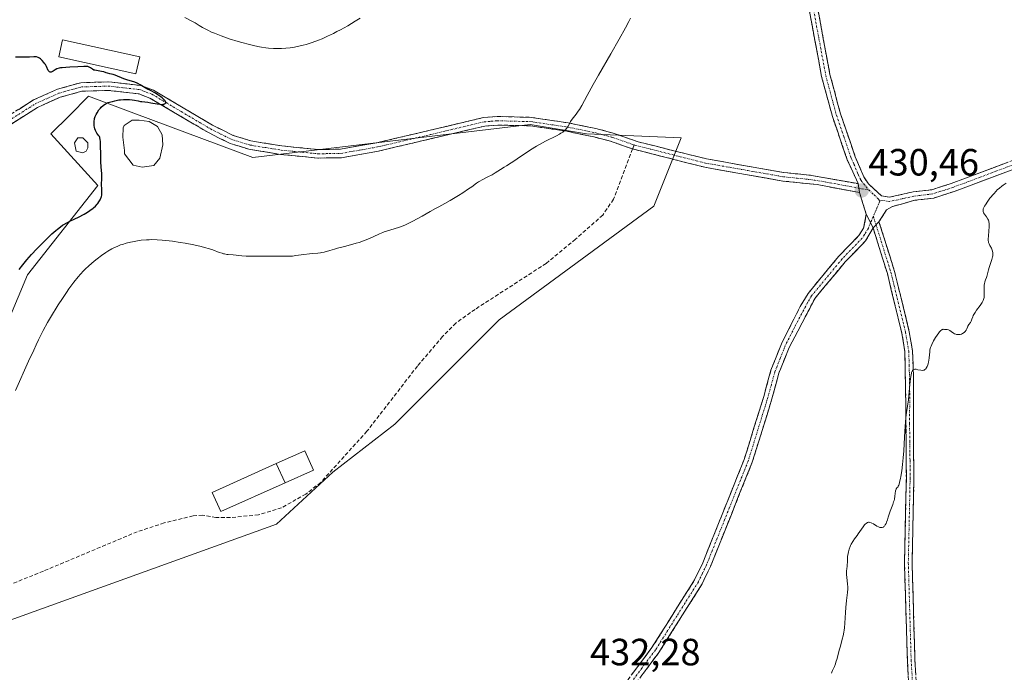
# Model space of a CAD drawing. Units: metres. Extents: x 629149 to 632637, y 4662532 to 4664909.
# Drawn here: x 629895 to 630155, y 4664054 to 4664226 of the extents above; entities that cross this region are included whole.
import ezdxf
from ezdxf.enums import TextEntityAlignment as Align

# ---------------------------------------------------------------- set-up
doc = ezdxf.new("R2010")
doc.units = ezdxf.units.M
doc.header["$MEASUREMENT"] = 0
doc.linetypes.add('TRAZO_Y_PUNTO', pattern=[1, 0.5, -0.25, 0, -0.25])
doc.linetypes.add('TRAZOSX2', pattern=[1.5, 1, -0.5])
for name, color, linetype, lineweight in [('Camino', 19, 'TRAZOSX2', 0), ('Camino Cxs', 19, 'Continuous', 0), ('Camino eje', 19, 'TRAZO_Y_PUNTO', 0), ('Carátula', 7, 'Continuous', 5), ('Cultivos herbáceos CxS', 92, 'Continuous', 0), ('Curva de nivel maestra', 36, 'Continuous', 30), ('Curva de nivel normal', 36, 'Continuous', 0), ('Edificación', 1, 'Continuous', 13), ('Edificación Cxs', 1, 'Continuous', 13), ('Edificación ligera', 1, 'Continuous', 0), ('Edificación ligera Cxs', 1, 'Continuous', 0), ('Estanque', 2, 'Continuous', 0), ('Estanque Cxs', 2, 'Continuous', 0), ('Matorral CxS', 135, 'Continuous', 0), ('Punto de cota en terreno', 7, 'Continuous', 0), ('Rótulo de punto de cota en terreno', 19, 'Continuous', 0), ('Senda', 19, 'TRAZOSX2', 0)]:
    doc.layers.add(name, color=color, linetype=linetype, lineweight=lineweight)
doc.styles.add('Arial', font='txt', dxfattribs={"height": 0.2})

# ---------------------------------------------------------------- blocks, each defined once
blk = doc.blocks.new('*U167')
at = {"layer": 'Cultivos herbáceos CxS', "color": 92, "linetype": 'Continuous', "lineweight": 0}
blk.add_polyline3d([(629866.7353, 4664058.3647, 434.4715), (629963.1655, 4664093.1673, 432.9248), (629978.0307, 4664106.7997, 432.7795), (629994.3641, 4664119.4781, 432.4665), (630021.9275, 4664147.0397, 432.1311), (630062.6731, 4664176.9979, 431.2828), (630069.8635, 4664194.9731, 431.4884), (630044.9225, 4664196.0287, 431.5059), (630030.0581, 4664198.5071, 429.4733), (629956.9741, 4664189.8341, 425.556), (629925.5525, 4664201.5115, 424.4551), (629913.6189, 4664205.9463, 424.8521), (629908.5829, 4664200.9081, 424.5116), (629903.7087, 4664196.0327, 424.3081), (629916.0957, 4664182.3997, 425.2461), (629897.5143, 4664158.8533, 426.2923), (629887.6051, 4664135.3071, 427.7824)], dxfattribs=at)
blk = doc.blocks.new('*U225')
at = {"layer": 'Curva de nivel normal', "color": 36, "linetype": 'Continuous', "lineweight": 0}
for points in [[(629939.04, 4664226.74, 430), (629940.88, 4664225.75, 430), (629941.7, 4664225.29, 430), (629942.78, 4664224.64, 430), (629943.69, 4664224.08, 430), (629944.19, 4664223.8, 430), (629945.05, 4664223.36, 430), (629946.07, 4664222.88, 430), (629946.84, 4664222.56, 430), (629948.57, 4664221.89, 430), (629950.74, 4664221.14, 430), (629953.05, 4664220.43, 430), (629954.08, 4664220.13, 430), (629956.08, 4664219.61, 430), (629957.46, 4664219.28, 430), (629958.7, 4664219.02, 430), (629959.27, 4664218.92, 430), (629960.36, 4664218.76, 430), (629961.05, 4664218.68, 430), (629962.42, 4664218.58, 430), (629963.83, 4664218.56, 430), (629964.55, 4664218.58, 430), (629965.65, 4664218.64, 430), (629966.77, 4664218.75, 430), (629967.34, 4664218.83, 430), (629967.9, 4664218.92, 430), (629969.04, 4664219.14, 430), (629970.2, 4664219.42, 430), (629970.98, 4664219.64, 430), (629972.6, 4664220.14, 430), (629974.3, 4664220.76, 430), (629975.21, 4664221.12, 430), (629976.66, 4664221.77, 430), (629978.26, 4664222.55, 430), (629979.13, 4664223, 430), (629980.04, 4664223.49, 430), (629981.96, 4664224.57, 430), (629983.93, 4664225.74, 430), (629985.22, 4664226.53, 430)], [(630056.54, 4664226.54, 430), (630056.09, 4664225.63, 430), (630055.25, 4664224.03, 430), (630053.57, 4664220.99, 430), (630051.34, 4664217.11, 430), (630048.13, 4664211.56, 430), (630046.72, 4664209.09, 430), (630045.11, 4664206.17, 430), (630043.66, 4664203.5, 430), (630043.06, 4664202.5, 430), (630042.77, 4664202.06, 430), (630042.2, 4664201.26, 430), (630041.16, 4664199.88, 430), (630040.75, 4664199.26, 430), (630040.41, 4664198.65, 430), (630040.12, 4664198.11, 430), (630039.96, 4664197.84, 430), (630039.66, 4664197.44, 430), (630039.28, 4664197.03, 430), (630039.05, 4664196.82, 430), (630038.65, 4664196.51, 430), (630038.17, 4664196.19, 430), (630037.8, 4664195.98, 430), (630036.99, 4664195.54, 430), (630034.09, 4664194.09, 430), (630032.51, 4664193.25, 430), (630031.72, 4664192.79, 430), (630030.17, 4664191.82, 430), (630028.72, 4664190.85, 430), (630027.01, 4664189.68, 430), (630026.3, 4664189.18, 430), (630025.04, 4664188.37, 430), (630023.81, 4664187.65, 430), (630023.24, 4664187.3, 430), (630022.27, 4664186.67, 430), (630020.81, 4664185.74, 430), (630020.04, 4664185.28, 430), (630018.88, 4664184.67, 430), (630017.41, 4664183.94, 430), (630016.76, 4664183.58, 430), (630016.46, 4664183.39, 430), (630015.89, 4664183.01, 430), (630014.65, 4664182.1, 430), (630013.85, 4664181.53, 430), (630012.32, 4664180.51, 430), (630011.17, 4664179.79, 430), (630008.95, 4664178.45, 430), (630007.58, 4664177.68, 430), (630005.96, 4664176.82, 430), (630005.12, 4664176.35, 430), (630003.7, 4664175.53, 430), (630001.58, 4664174.3, 430), (630000.47, 4664173.69, 430), (629999, 4664172.92, 430), (629998.27, 4664172.56, 430), (629997.2, 4664172.08, 430), (629996.16, 4664171.65, 430), (629995.66, 4664171.46, 430), (629994.22, 4664171, 430), (629992.44, 4664170.49, 430), (629991.6, 4664170.21, 430), (629991.2, 4664170.05, 430), (629990.38, 4664169.7, 430), (629988.67, 4664168.89, 430), (629987.72, 4664168.46, 430), (629986.1, 4664167.83, 430), (629984.95, 4664167.43, 430), (629984.18, 4664167.18, 430), (629982.68, 4664166.74, 430), (629981.14, 4664166.34, 430), (629979.3, 4664165.9, 430), (629978.45, 4664165.68, 430), (629977.25, 4664165.32, 430), (629975.76, 4664164.88, 430), (629975.08, 4664164.72, 430), (629974.75, 4664164.66, 430), (629974.11, 4664164.58, 430), (629972.7, 4664164.47, 430), (629971.86, 4664164.39, 430), (629970.37, 4664164.21, 430), (629968.29, 4664163.93, 430), (629967.38, 4664163.83, 430), (629966.26, 4664163.77, 430), (629963.52, 4664163.79, 430), (629961.15, 4664163.78, 430), (629957.55, 4664163.78, 430), (629955.92, 4664163.8, 430), (629955.22, 4664163.83, 430), (629954.05, 4664163.9, 430), (629951.75, 4664164.13, 430), (629950.48, 4664164.22, 430), (629950.11, 4664164.26, 430), (629949.52, 4664164.37, 430), (629949.19, 4664164.44, 430), (629948.84, 4664164.55, 430), (629948.07, 4664164.8, 430), (629946.37, 4664165.42, 430), (629945.5, 4664165.73, 430), (629944.23, 4664166.12, 430), (629943.36, 4664166.35, 430), (629941.43, 4664166.78, 430), (629939.1, 4664167.22, 430), (629937.82, 4664167.43, 430), (629935.81, 4664167.73, 430), (629933.99, 4664167.95, 430), (629933.07, 4664168.04, 430), (629931.68, 4664168.13, 430), (629930.29, 4664168.15, 430), (629929.58, 4664168.14, 430), (629928.88, 4664168.1, 430), (629927.48, 4664167.97, 430), (629926.11, 4664167.77, 430), (629925.22, 4664167.61, 430), (629924.65, 4664167.49, 430), (629923.56, 4664167.21, 430), (629922.54, 4664166.91, 430), (629922.05, 4664166.74, 430), (629921.34, 4664166.46, 430), (629920.3, 4664165.99, 430), (629919.77, 4664165.71, 430), (629918.7, 4664165.09, 430), (629918.15, 4664164.73, 430), (629917.01, 4664163.94, 430), (629915.86, 4664163.08, 430), (629915.12, 4664162.48, 430), (629913.71, 4664161.28, 430), (629912.77, 4664160.39, 430), (629912.33, 4664159.95, 430), (629911.47, 4664159.02, 430), (629910.91, 4664158.37, 430), (629909.74, 4664156.9, 430), (629908.46, 4664155.17, 430), (629907.78, 4664154.21, 430), (629906.72, 4664152.66, 430), (629905.63, 4664150.99, 430), (629905.08, 4664150.11, 430), (629904.1, 4664148.5, 430), (629903.6, 4664147.65, 430), (629902.84, 4664146.31, 430), (629901.67, 4664144.15, 430), (629900.45, 4664141.73, 430), (629899.81, 4664140.41, 430), (629899.16, 4664139.02, 430), (629897.83, 4664136.1, 430), (629894.4, 4664128.34, 430)], [(630109.49, 4664053.86, 430), (630109.59, 4664054.1, 430), (630109.8, 4664054.55, 430), (630110.28, 4664055.56, 430), (630110.55, 4664056.26, 430), (630110.7, 4664056.7, 430), (630110.99, 4664057.69, 430), (630111.57, 4664059.92, 430), (630111.86, 4664060.98, 430), (630112.38, 4664062.8, 430), (630112.6, 4664063.68, 430), (630112.78, 4664064.65, 430), (630112.86, 4664065.19, 430), (630112.92, 4664065.77, 430), (630113.02, 4664067.06, 430), (630113.18, 4664069.83, 430), (630113.28, 4664071.17, 430), (630113.5, 4664072.97, 430), (630113.7, 4664074.4, 430), (630113.77, 4664075.07, 430), (630113.82, 4664076.03, 430), (630113.82, 4664076.5, 430), (630113.75, 4664077.42, 430), (630113.53, 4664079.1, 430), (630113.46, 4664079.84, 430), (630113.45, 4664080.18, 430), (630113.47, 4664080.8, 430), (630113.53, 4664081.36, 430), (630113.63, 4664082.04, 430), (630113.67, 4664082.36, 430), (630113.71, 4664083.06, 430), (630113.75, 4664084.05, 430), (630113.78, 4664084.6, 430), (630113.89, 4664085.41, 430), (630113.98, 4664085.84, 430), (630114.15, 4664086.51, 430), (630114.41, 4664087.2, 430), (630114.56, 4664087.54, 430), (630114.74, 4664087.88, 430), (630115.16, 4664088.55, 430), (630115.62, 4664089.22, 430), (630116.27, 4664090.11, 430), (630116.59, 4664090.56, 430), (630117.86, 4664092.43, 430), (630118.23, 4664092.91, 430), (630118.41, 4664093.11, 430), (630118.64, 4664093.32, 430), (630118.75, 4664093.4, 430), (630118.92, 4664093.5, 430), (630119.03, 4664093.55, 430), (630119.26, 4664093.61, 430), (630119.49, 4664093.62, 430), (630119.65, 4664093.6, 430), (630119.99, 4664093.5, 430), (630120.19, 4664093.41, 430), (630120.62, 4664093.17, 430), (630121.49, 4664092.64, 430), (630121.9, 4664092.42, 430), (630122.24, 4664092.28, 430), (630122.4, 4664092.24, 430), (630122.62, 4664092.21, 430), (630122.83, 4664092.22, 430), (630122.93, 4664092.24, 430), (630123.12, 4664092.32, 430), (630123.22, 4664092.37, 430), (630123.35, 4664092.48, 430), (630123.47, 4664092.61, 430), (630123.7, 4664092.93, 430), (630123.91, 4664093.33, 430), (630124.04, 4664093.63, 430), (630124.26, 4664094.26, 430), (630124.48, 4664094.99, 430), (630124.78, 4664096, 430), (630124.97, 4664096.54, 430), (630125.69, 4664098.31, 430), (630125.91, 4664099, 430), (630126.01, 4664099.36, 430), (630126.1, 4664099.74, 430), (630126.23, 4664100.5, 430), (630126.44, 4664101.87, 430), (630126.54, 4664102.33, 430), (630126.61, 4664102.48, 430), (630126.75, 4664102.67, 430), (630126.98, 4664102.9, 430), (630127.11, 4664103.1, 430), (630127.26, 4664103.41, 430), (630127.33, 4664103.62, 430), (630127.49, 4664104.17, 430), (630127.7, 4664105.13, 430), (630127.81, 4664105.7, 430), (630128.04, 4664107.17, 430), (630128.26, 4664108.82, 430), (630128.35, 4664109.71, 430), (630128.43, 4664110.61, 430), (630128.57, 4664112.47, 430), (630128.68, 4664114.3, 430), (630128.84, 4664117.63, 430), (630129, 4664120.15, 430), (630129.09, 4664121.18, 430), (630129.26, 4664122.56, 430), (630129.8, 4664125.88, 430), (630129.94, 4664127.03, 430), (630130.12, 4664128.97, 430), (630130.27, 4664130.72, 430), (630130.35, 4664131.51, 430), (630130.5, 4664132.52, 430), (630130.59, 4664132.92, 430), (630130.66, 4664133.14, 430), (630130.81, 4664133.5, 430), (630130.89, 4664133.64, 430), (630131.08, 4664133.84, 430), (630131.29, 4664133.95, 430), (630131.46, 4664133.98, 430), (630131.57, 4664133.99, 430), (630131.83, 4664133.97, 430), (630132.33, 4664133.85, 430), (630133.05, 4664133.69, 430), (630133.42, 4664133.66, 430), (630133.77, 4664133.7, 430), (630133.94, 4664133.75, 430), (630134.17, 4664133.88, 430), (630134.39, 4664134.09, 430), (630134.51, 4664134.26, 430), (630134.74, 4664134.66, 430), (630134.84, 4664134.89, 430), (630135.01, 4664135.39, 430), (630135.14, 4664135.93, 430), (630135.22, 4664136.29, 430), (630135.31, 4664136.98, 430), (630135.42, 4664138.54, 430), (630135.47, 4664138.98, 430), (630135.58, 4664139.44, 430), (630135.65, 4664139.69, 430), (630135.79, 4664140.09, 430), (630135.97, 4664140.52, 430), (630136.43, 4664141.44, 430), (630136.98, 4664142.37, 430), (630137.35, 4664142.94, 430), (630137.82, 4664143.59, 430), (630138.03, 4664143.85, 430), (630138.24, 4664144.08, 430), (630138.37, 4664144.2, 430), (630138.59, 4664144.37, 430), (630138.68, 4664144.43, 430), (630138.85, 4664144.49, 430), (630139, 4664144.5, 430), (630139.29, 4664144.48, 430), (630139.52, 4664144.48, 430), (630139.86, 4664144.47, 430), (630140.05, 4664144.45, 430), (630140.36, 4664144.35, 430), (630140.54, 4664144.27, 430), (630140.72, 4664144.16, 430), (630141.11, 4664143.9, 430), (630141.68, 4664143.51, 430), (630142, 4664143.33, 430), (630142.32, 4664143.2, 430), (630142.49, 4664143.16, 430), (630142.75, 4664143.12, 430), (630142.92, 4664143.11, 430), (630143.27, 4664143.13, 430), (630143.44, 4664143.16, 430), (630143.77, 4664143.26, 430), (630144.08, 4664143.4, 430), (630144.27, 4664143.51, 430), (630144.61, 4664143.76, 430), (630144.76, 4664143.92, 430), (630145, 4664144.27, 430), (630145.19, 4664144.63, 430), (630145.39, 4664145.11, 430), (630145.5, 4664145.33, 430), (630145.78, 4664145.77, 430), (630146.17, 4664146.33, 430), (630146.35, 4664146.65, 430), (630146.56, 4664147.21, 430), (630146.77, 4664147.8, 430), (630146.91, 4664148.13, 430), (630147.19, 4664148.66, 430), (630147.37, 4664148.95, 430), (630147.79, 4664149.54, 430), (630148.72, 4664150.75, 430), (630149.12, 4664151.32, 430), (630149.28, 4664151.59, 430), (630149.53, 4664152.11, 430), (630149.69, 4664152.6, 430), (630149.76, 4664152.93, 430), (630149.79, 4664153.16, 430), (630149.81, 4664153.62, 430), (630149.79, 4664154.47, 430), (630149.75, 4664155.26, 430), (630149.75, 4664155.66, 430), (630149.78, 4664156.23, 430), (630149.83, 4664156.5, 430), (630149.95, 4664157.02, 430), (630150.12, 4664157.51, 430), (630150.36, 4664158.15, 430), (630150.47, 4664158.46, 430), (630150.68, 4664159.16, 430), (630150.95, 4664160.2, 430), (630151.13, 4664160.81, 430), (630151.82, 4664162.92, 430), (630151.99, 4664163.6, 430), (630152.05, 4664163.91, 430), (630152.08, 4664164.19, 430), (630152.09, 4664164.7, 430), (630152.01, 4664165.13, 430), (630151.92, 4664165.38, 430), (630151.68, 4664165.86, 430), (630151.25, 4664166.59, 430), (630151.06, 4664167.04, 430), (630150.96, 4664167.4, 430), (630150.92, 4664167.6, 430), (630150.88, 4664167.93, 430), (630150.87, 4664168.3, 430), (630150.89, 4664169.12, 430), (630151.1, 4664171.59, 430), (630151.12, 4664172.19, 430), (630151.1, 4664172.43, 430), (630151.04, 4664172.86, 430), (630150.97, 4664173.11, 430), (630150.9, 4664173.26, 430), (630150.74, 4664173.58, 430), (630150.37, 4664174.14, 430), (630149.85, 4664174.91, 430), (630149.65, 4664175.26, 430), (630149.53, 4664175.55, 430), (630149.49, 4664175.69, 430), (630149.48, 4664175.9, 430), (630149.51, 4664176.13, 430), (630149.55, 4664176.26, 430), (630149.62, 4664176.47, 430), (630149.87, 4664176.96, 430), (630150.11, 4664177.35, 430), (630150.74, 4664178.29, 430), (630151.32, 4664179.06, 430), (630152.29, 4664180.25, 430), (630152.91, 4664180.93, 430), (630153.24, 4664181.26, 430), (630153.79, 4664181.76, 430), (630154.41, 4664182.25, 430), (630154.77, 4664182.5, 430), (630155.56, 4664183, 430)]]:
    blk.add_polyline3d(points, dxfattribs=at)
blk = doc.blocks.new('*U237')
at = {"layer": 'Curva de nivel maestra', "color": 36, "linetype": 'Continuous', "lineweight": 30}
blk.add_polyline3d([(629895.3, 4664160.25, 425), (629896.28, 4664161.49, 425), (629897.38, 4664162.8, 425), (629897.98, 4664163.49, 425), (629898.62, 4664164.21, 425), (629899.99, 4664165.69, 425), (629901.4, 4664167.14, 425), (629903.18, 4664168.91, 425), (629903.97, 4664169.66, 425), (629904.99, 4664170.58, 425), (629905.44, 4664170.95, 425), (629906.26, 4664171.57, 425), (629906.79, 4664171.93, 425), (629907.15, 4664172.15, 425), (629907.92, 4664172.58, 425), (629908.89, 4664173.08, 425), (629910.98, 4664174.12, 425), (629912.46, 4664174.88, 425), (629912.89, 4664175.12, 425), (629913.66, 4664175.6, 425), (629914.32, 4664176.06, 425), (629914.72, 4664176.37, 425), (629914.97, 4664176.58, 425), (629915.43, 4664177.01, 425), (629915.86, 4664177.47, 425), (629916.06, 4664177.71, 425), (629916.34, 4664178.08, 425), (629916.7, 4664178.65, 425), (629916.88, 4664179.05, 425), (629916.96, 4664179.26, 425), (629917.05, 4664179.56, 425), (629917.11, 4664179.88, 425), (629917.15, 4664180.52, 425), (629917.15, 4664180.95, 425), (629917.09, 4664181.78, 425), (629917.06, 4664182.37, 425), (629917.07, 4664182.92, 425), (629917.15, 4664184, 425), (629917.17, 4664184.9, 425), (629917.13, 4664185.6, 425), (629916.99, 4664187.27, 425), (629916.88, 4664188.79, 425), (629916.85, 4664189.93, 425), (629916.8, 4664193.64, 425), (629916.78, 4664194.01, 425), (629916.72, 4664194.58, 425), (629916.64, 4664194.99, 425), (629916.57, 4664195.19, 425), (629916.51, 4664195.31, 425), (629916.38, 4664195.51, 425), (629915.81, 4664196.23, 425), (629915.61, 4664196.54, 425), (629915.53, 4664196.72, 425), (629915.45, 4664196.92, 425), (629915.31, 4664197.37, 425), (629915.2, 4664197.85, 425), (629915.15, 4664198.18, 425), (629915.1, 4664198.82, 425), (629915.11, 4664199.45, 425), (629915.16, 4664199.83, 425), (629915.22, 4664200.08, 425), (629915.38, 4664200.59, 425), (629915.66, 4664201.19, 425), (629915.88, 4664201.59, 425), (629916.37, 4664202.34, 425), (629916.74, 4664202.82, 425), (629916.99, 4664203.09, 425), (629917.48, 4664203.54, 425), (629917.8, 4664203.78, 425), (629917.97, 4664203.89, 425), (629918.27, 4664204.04, 425), (629918.84, 4664204.27, 425), (629919.51, 4664204.5, 425), (629919.91, 4664204.61, 425), (629920.56, 4664204.78, 425), (629921.28, 4664204.92, 425), (629921.66, 4664204.98, 425), (629922.06, 4664205.02, 425), (629922.87, 4664205.09, 425), (629923.41, 4664205.11, 425), (629924.46, 4664205.11, 425), (629925.17, 4664205.05, 425), (629925.77, 4664204.96, 425), (629926.74, 4664204.73, 425), (629927.31, 4664204.6, 425), (629927.66, 4664204.55, 425), (629928.45, 4664204.5, 425), (629929.29, 4664204.4, 425), (629930.03, 4664204.26, 425), (629931.69, 4664203.95, 425), (629932.46, 4664203.84, 425), (629932.8, 4664203.82, 425), (629933.1, 4664203.81, 425), (629933.28, 4664203.83, 425), (629933.57, 4664203.89, 425), (629933.69, 4664203.93, 425), (629933.87, 4664204.04, 425), (629933.97, 4664204.21, 425), (629933.99, 4664204.38, 425), (629933.92, 4664204.58, 425), (629933.83, 4664204.76, 425), (629933.74, 4664204.88, 425), (629933.52, 4664205.14, 425), (629933.08, 4664205.55, 425), (629932.72, 4664205.83, 425), (629931.93, 4664206.37, 425), (629931.3, 4664206.75, 425), (629929.99, 4664207.45, 425), (629929.04, 4664207.96, 425), (629927.27, 4664209, 425), (629926.63, 4664209.31, 425), (629926.29, 4664209.46, 425), (629925.54, 4664209.73, 425), (629923.97, 4664210.21, 425), (629922.9, 4664210.56, 425), (629922.29, 4664210.79, 425), (629921.29, 4664211.25, 425), (629920.62, 4664211.54, 425), (629920.16, 4664211.68, 425), (629919.26, 4664211.9, 425), (629918.65, 4664212.04, 425), (629918.29, 4664212.16, 425), (629917.64, 4664212.39, 425), (629917.08, 4664212.53, 425), (629916.64, 4664212.59, 425), (629915.69, 4664212.71, 425), (629915.25, 4664212.81, 425), (629915.05, 4664212.88, 425), (629914.71, 4664213.06, 425), (629914.13, 4664213.48, 425), (629913.81, 4664213.66, 425), (629913.63, 4664213.72, 425), (629913.43, 4664213.77, 425), (629912.96, 4664213.82, 425), (629912.38, 4664213.81, 425), (629910.8, 4664213.73, 425), (629908.71, 4664213.64, 425), (629907.64, 4664213.58, 425), (629906.66, 4664213.49, 425), (629906.24, 4664213.42, 425), (629905.87, 4664213.34, 425), (629905.29, 4664213.15, 425), (629904.85, 4664212.94, 425), (629904.26, 4664212.56, 425), (629903.93, 4664212.39, 425), (629903.77, 4664212.35, 425), (629903.54, 4664212.34, 425), (629903.34, 4664212.41, 425), (629903.25, 4664212.47, 425), (629903.17, 4664212.56, 425), (629903.02, 4664212.79, 425), (629902.56, 4664213.79, 425), (629902.28, 4664214.29, 425), (629902.12, 4664214.54, 425), (629901.85, 4664214.9, 425), (629901.4, 4664215.41, 425), (629900.94, 4664215.81, 425), (629900.7, 4664215.97, 425), (629900.31, 4664216.18, 425), (629899.9, 4664216.32, 425), (629899.68, 4664216.36, 425), (629899.22, 4664216.39, 425), (629898.08, 4664216.31, 425), (629896.88, 4664216.24, 425), (629895.87, 4664216.24, 425), (629894.38, 4664216.31, 425)], dxfattribs=at)
blk = doc.blocks.new('5PATER')
at = {"layer": 'Carátula', "linetype": 'Continuous', "lineweight": 5}
h = blk.add_hatch(color=250, dxfattribs=at)
edge = h.paths.add_edge_path()
edge.add_ellipse((0, 0.01), major_axis=(-1.33, -1.34), ratio=0.999422, start_angle=0, end_angle=360)

msp = doc.modelspace()

# ---------------------------------------------------------------- linework, layer by layer
at = {"layer": 'Camino', "color": 19, "linetype": 'TRAZOSX2', "lineweight": 0}
for points in [[(630116.5301, 4664182.9101), (630113.7001, 4664189.2001), (630109.7501, 4664200.6401), (630106.9101, 4664211.2101), (630101.0901, 4664242.6201), (630099.3101, 4664256.6501), (630097.4001, 4664266.2801), (630094.1901, 4664286.4801), (630090.4401, 4664313.2301), (630088.8401, 4664321.4701), (630086.5701, 4664330.8601), (630082.8001, 4664343.8901), (630078.4401, 4664353.8001), (630074.0701, 4664361.0701), (630067.5501, 4664369.5801), (630039.7101, 4664400.7901)], [(630041.3301, 4664402.3601), (630069.2801, 4664371.0201), (630075.9401, 4664362.3301), (630080.4401, 4664354.8401), (630084.9201, 4664344.6601), (630088.7501, 4664331.4401), (630091.0401, 4664321.9501), (630092.6601, 4664313.6001), (630096.4201, 4664286.8101), (630099.6101, 4664266.6801), (630101.5301, 4664257.0101), (630103.3201, 4664242.9601), (630109.1101, 4664211.7101), (630111.9101, 4664201.3001), (630115.8001, 4664190.0101), (630118.0201, 4664184.7001), (630119.2901, 4664182.8501), (630122.7101, 4664179.6801), (630124.8201, 4664179.3301), (630131.0601, 4664180.7401), (630136.0201, 4664181.3201), (630141.0801, 4664182.9601), (630159.9201, 4664190.0301)], [(629871.6001, 4664187.5501), (629899.1401, 4664205.0001), (629905.4101, 4664207.8201), (629911.5601, 4664209.5201), (629918.9001, 4664209.7601), (629927.3901, 4664208.8001), (629930.7901, 4664207.5301), (629946.3301, 4664198.3401), (629951.8001, 4664195.6101), (629956.4101, 4664194.2001), (629964.5701, 4664192.8601), (629974.1701, 4664191.9101), (629980.0801, 4664192.0101), (629989.6001, 4664193.6801), (630017.7301, 4664200.3201), (630021.3501, 4664200.6201), (630030.3501, 4664200.4001), (630040.1101, 4664198.9301), (630047.4001, 4664197.4601), (630051.9501, 4664196.2401), (630058.5801, 4664193.9401), (630071.5701, 4664190.6801), (630076.5801, 4664189.4301), (630097.0001, 4664185.8401), (630104.2701, 4664185.0801), (630116.5301, 4664182.9101)], [(630057.08012, 4664192.07009), (630051.2901, 4664194.0801), (630046.8801, 4664195.2701), (630039.7201, 4664196.7101), (630030.1501, 4664198.1501), (630021.4201, 4664198.3701), (630018.0901, 4664198.0901), (629990.0501, 4664191.4801), (629980.3001, 4664189.7601), (629974.0801, 4664189.6601), (629964.2801, 4664190.6301), (629955.9001, 4664192.0001), (629950.9701, 4664193.5101), (629945.2501, 4664196.3601), (629929.8201, 4664205.4901), (629926.8701, 4664206.6001), (629918.8101, 4664207.5101), (629911.9001, 4664207.2801), (629906.1801, 4664205.7001), (629900.2001, 4664203.0201), (629872.9301, 4664185.7301)], [(630116.9171, 4664180.5421), (630105.7101, 4664182.6601), (630096.6901, 4664183.6101), (630076.1101, 4664187.2301), (630057.08012, 4664192.07009)], [(630160.6601, 4664187.9001), (630141.8701, 4664180.8501), (630136.4901, 4664179.1101), (630131.4701, 4664178.5201), (630125.6533, 4664176.9053), (630124.0659, 4664175.9925), (630122.0517, 4664172.8875)], [(630118.7081, 4664174.8415), (630116.9171, 4664180.5421)], [(630043.2301, 4664035.2701), (630062.1901, 4664060.6001), (630073.4401, 4664078.4701), (630075.5601, 4664082.8901), (630086.5101, 4664110.1901), (630091.6601, 4664126.8101), (630093.5301, 4664133.6901), (630096.3101, 4664140.6501), (630101.2801, 4664150.5101), (630103.3501, 4664153.9901), (630111.4801, 4664163.8101), (630116.7401, 4664169.2101), (630118.0001, 4664171.1501), (630118.7081, 4664174.8415)], [(630122.0517, 4664172.8875), (630126.1701, 4664159.7601), (630127.8801, 4664152.7501), (630130.0401, 4664143.8801), (630130.8801, 4664138.8401), (630131.1601, 4664131.4001), (630131.1101, 4664115.2801), (630131.2601, 4664105.1701), (630130.7801, 4664082.9301), (630131.5301, 4664057.3401), (630132.7201, 4664037.2201), (630134.0001, 4664027.3401), (630136.5701, 4664000.6701), (630138.6801, 4663983.5501), (630140.3801, 4663973.0801), (630142.3001, 4663963.8201), (630153.3901, 4663922.5401), (630157.4401, 4663905.1901), (630160.3001, 4663895.6001), (630159.3401, 4663895.3101)], [(630120.4901, 4664171.2301), (630118.5101, 4664167.8001), (630113.1501, 4664162.3001), (630108.8301, 4664157.0901), (630105.1901, 4664152.6901), (630098.3601, 4664139.7301), (630095.6701, 4664132.9701), (630093.8201, 4664126.1801), (630088.6301, 4664109.4401), (630077.6201, 4664081.9901), (630075.4201, 4664077.3801), (630064.0401, 4664059.3201), (630056.9901, 4664049.8901)], [(630159.3401, 4663895.3101), (630158.3801, 4663895.0201), (630155.5001, 4663904.6701), (630151.4501, 4663922.0601), (630140.3601, 4663963.3601), (630138.4201, 4663972.7201), (630136.7001, 4663983.2701), (630134.5901, 4664000.4501), (630132.5301, 4664021.8301), (630132.1401, 4664025.8301), (630130.7201, 4664037.0401), (630129.5301, 4664057.2601), (630128.7801, 4664082.9301), (630129.2601, 4664105.1701), (630129.1401, 4664124.0101), (630128.8801, 4664138.6401), (630128.0801, 4664143.4801), (630124.2501, 4664159.2201), (630120.4901, 4664171.2301)]]:
    msp.add_lwpolyline(points, dxfattribs=at)
at = {"layer": 'Camino Cxs', "color": 19, "linetype": 'Continuous', "lineweight": 0}
for points in [[(630116.5301, 4664182.9101), (630116.9171, 4664180.5421)], [(630116.5301, 4664182.9101), (630116.9171, 4664180.5421)], [(630118.7081, 4664174.8415), (630120.4901, 4664171.2301)], [(630118.7081, 4664174.8415), (630120.4901, 4664171.2301)], [(630122.0517, 4664172.8875), (630120.4901, 4664171.2301)], [(630122.0517, 4664172.8875), (630120.4901, 4664171.2301)]]:
    msp.add_lwpolyline(points, dxfattribs=at)
for points in [[(630105.80155, 4664229.56724, 431.2975), (630106.62865, 4664225.10294, 431.2183), (630107.45585, 4664220.63864, 431.1561), (630108.28295, 4664216.17434, 431.1199), (630109.11015, 4664211.71014, 431.1068), (630110.04345, 4664208.24014, 431.108), (630110.97675, 4664204.77014, 431.0157), (630111.91015, 4664201.30014, 430.8633), (630113.20675, 4664197.53674, 430.8183), (630114.50345, 4664193.77344, 430.8929), (630115.80015, 4664190.01014, 430.7133), (630116.91015, 4664187.35514, 430.571), (630118.02015, 4664184.70014, 430.5102), (630119.29015, 4664182.85014, 430.4705), (630122.71015, 4664179.68014, 430.4129), (630124.82015, 4664179.33014, 430.3802), (630127.94015, 4664180.03514, 430.3636), (630131.06015, 4664180.74014, 430.3323), (630136.02015, 4664181.32014, 430.2847), (630138.55015, 4664182.14014, 430.2603), (630141.08015, 4664182.96014, 430.2274), (630144.84815, 4664184.37414, 430.2289), (630148.61615, 4664185.78814, 430.2458), (630152.38415, 4664187.20214, 430.2141), (630156.15215, 4664188.61614, 430.1698)], [(630156.90215, 4664186.49014, 430.0716), (630153.14415, 4664185.08014, 430.116), (630149.38615, 4664183.67014, 430.1437), (630145.62815, 4664182.26014, 430.167), (630141.87015, 4664180.85014, 430.2046), (630139.18015, 4664179.98014, 430.2312), (630136.49015, 4664179.11014, 430.2475), (630133.98015, 4664178.81514, 430.2595), (630131.47015, 4664178.52014, 430.2684), (630128.56175, 4664177.71274, 430.3103), (630125.65335, 4664176.90534, 430.3484), (630124.06595, 4664175.99254, 430.3618), (630122.05175, 4664172.88754, 430.3572), (630120.49015, 4664171.23014, 430.3642), (630118.70815, 4664174.84154, 430.3859), (630117.81265, 4664177.69184, 430.4095), (630116.91715, 4664180.54214, 430.4305), (630116.53015, 4664182.91014, 430.4402), (630115.11515, 4664186.05514, 430.5391), (630113.70015, 4664189.20014, 430.651), (630112.38345, 4664193.01344, 430.7347), (630111.06675, 4664196.82674, 430.7724), (630109.75015, 4664200.64014, 430.9914), (630108.80345, 4664204.16344, 431.0612), (630107.85675, 4664207.68674, 431.0469), (630106.91015, 4664211.21014, 431.0326), (630106.07865, 4664215.69724, 431.0681), (630105.24725, 4664220.18434, 431.1214), (630104.41585, 4664224.67154, 431.1915), (630103.58435, 4664229.15864, 431.2757)], [(629895.20585, 4664202.50724, 424.0954), (629899.14015, 4664205.00014, 424.2522), (629902.27515, 4664206.41014, 424.3682), (629905.41015, 4664207.82014, 424.3519), (629908.48515, 4664208.67014, 424.3459), (629911.56015, 4664209.52014, 424.4563), (629915.23015, 4664209.64014, 424.5805), (629918.90015, 4664209.76014, 424.7051), (629923.14515, 4664209.28014, 424.7909), (629927.39015, 4664208.80014, 424.9207), (629930.79015, 4664207.53014, 425.0585), (629934.67515, 4664205.23264, 425.1869), (629938.56015, 4664202.93514, 425.2546), (629942.44515, 4664200.63764, 425.4289), (629946.33015, 4664198.34014, 425.3507), (629949.06515, 4664196.97514, 425.4278), (629951.80015, 4664195.61014, 425.4484), (629956.41015, 4664194.20014, 425.3921), (629960.49015, 4664193.53014, 425.4116), (629964.57015, 4664192.86014, 425.5378), (629969.37015, 4664192.38514, 425.677), (629974.17015, 4664191.91014, 425.7703), (629977.12515, 4664191.96014, 425.8221), (629980.08015, 4664192.01014, 425.8955), (629984.84015, 4664192.84514, 425.9591), (629989.60015, 4664193.68014, 426.035), (629994.28845, 4664194.78674, 426.2001), (629998.97675, 4664195.89344, 426.4402), (630003.66515, 4664197.00014, 426.6796), (630008.35345, 4664198.10674, 426.8582), (630013.04175, 4664199.21344, 427.0679), (630017.73015, 4664200.32014, 427.3516), (630021.35015, 4664200.62014, 427.6587), (630025.85015, 4664200.51014, 428.0319), (630030.35015, 4664200.40014, 428.4707), (630035.23015, 4664199.66514, 429.0374), (630040.11015, 4664198.93014, 429.8519), (630043.75515, 4664198.19514, 430.5355), (630047.40015, 4664197.46014, 431.204), (630051.95015, 4664196.24014, 431.8101), (630055.26515, 4664195.09014, 431.7299), (630058.58015, 4664193.94014, 431.6352), (630062.91015, 4664192.85344, 431.6299), (630067.24015, 4664191.76674, 431.6534), (630071.57015, 4664190.68014, 431.4277), (630074.07515, 4664190.05514, 431.3525), (630076.58015, 4664189.43014, 431.2903), (630080.66415, 4664188.71214, 431.1969), (630084.74815, 4664187.99414, 431.0775), (630088.83215, 4664187.27614, 430.9708), (630092.91615, 4664186.55814, 430.8553), (630097.00015, 4664185.84014, 430.7342), (630100.63515, 4664185.46014, 430.6876), (630104.27015, 4664185.08014, 430.7204), (630108.35675, 4664184.35674, 430.6492), (630112.44345, 4664183.63344, 430.5291), (630116.53015, 4664182.91014, 430.4402), (630116.53015, 4664182.91014, 430.4402), (630116.91715, 4664180.54214, 430.4305), (630113.18145, 4664181.24814, 430.6546), (630109.44575, 4664181.95414, 430.7539), (630105.71015, 4664182.66014, 430.7531), (630101.20015, 4664183.13514, 430.7774), (630096.69015, 4664183.61014, 430.8478), (630092.57415, 4664184.33414, 430.9183), (630088.45815, 4664185.05814, 430.9925), (630084.34215, 4664185.78214, 431.0556), (630080.22615, 4664186.50614, 431.1278), (630076.11015, 4664187.23014, 431.2125), (630071.35265, 4664188.44014, 431.3462), (630066.59515, 4664189.65014, 431.5804), (630061.83765, 4664190.86014, 431.7331), (630057.08015, 4664192.07014, 431.6644), (630054.18515, 4664193.07514, 431.6916), (630051.29015, 4664194.08014, 431.7284), (630046.88015, 4664195.27014, 431.3492), (630043.30015, 4664195.99014, 430.7418), (630039.72015, 4664196.71014, 430.1151), (630034.93515, 4664197.43014, 429.3143), (630030.15015, 4664198.15014, 428.6347), (630025.78515, 4664198.26014, 428.1832), (630021.42015, 4664198.37014, 427.7836), (630018.09015, 4664198.09014, 427.4937), (630013.41675, 4664196.98844, 427.2692), (630008.74345, 4664195.88674, 427.0161), (630004.07015, 4664194.78514, 426.7358), (629999.39675, 4664193.68344, 426.4408), (629994.72345, 4664192.58174, 426.2919), (629990.05015, 4664191.48014, 426.1825), (629985.17515, 4664190.62014, 426.0315), (629980.30015, 4664189.76014, 425.8837), (629977.19015, 4664189.71014, 425.7611), (629974.08015, 4664189.66014, 425.7245), (629969.18015, 4664190.14514, 425.6691), (629964.28015, 4664190.63014, 425.5581), (629960.09015, 4664191.31514, 425.4469), (629955.90015, 4664192.00014, 425.3585), (629953.43515, 4664192.75514, 425.3466), (629950.97015, 4664193.51014, 425.3399), (629948.11015, 4664194.93514, 425.3486), (629945.25015, 4664196.36014, 425.3108), (629941.39265, 4664198.64264, 425.3016), (629937.53515, 4664200.92514, 425.1731), (629933.67765, 4664203.20764, 424.9652), (629929.82015, 4664205.49014, 425.0161), (629926.87015, 4664206.60014, 424.9583), (629922.84015, 4664207.05514, 424.7996), (629918.81015, 4664207.51014, 424.6291), (629915.35515, 4664207.39514, 424.5297), (629911.90015, 4664207.28014, 424.4312), (629909.04015, 4664206.49014, 424.401), (629906.18015, 4664205.70014, 424.3673), (629903.19015, 4664204.36014, 424.2807), (629900.20015, 4664203.02014, 424.1218), (629896.30435, 4664200.55014, 424.0666), (629892.40865, 4664198.08014, 423.9598)], [(630056.77295, 4664053.36294, 430.9741), (630059.48155, 4664056.98154, 431.0706), (630062.19015, 4664060.60014, 430.9165), (630064.44015, 4664064.17414, 430.9156), (630066.69015, 4664067.74814, 430.8845), (630068.94015, 4664071.32214, 430.8468), (630071.19015, 4664074.89614, 430.7693), (630073.44015, 4664078.47014, 430.789), (630075.56015, 4664082.89014, 430.7544), (630077.38515, 4664087.44014, 430.7695), (630079.21015, 4664091.99014, 430.7397), (630081.03515, 4664096.54014, 430.6756), (630082.86015, 4664101.09014, 430.6962), (630084.68515, 4664105.64014, 430.6969), (630086.51015, 4664110.19014, 430.646), (630087.79765, 4664114.34514, 430.6781), (630089.08515, 4664118.50014, 430.7162), (630090.37265, 4664122.65514, 430.6439), (630091.66015, 4664126.81014, 430.6594), (630092.59515, 4664130.25014, 430.7082), (630093.53015, 4664133.69014, 430.7273), (630094.92015, 4664137.17014, 430.7225), (630096.31015, 4664140.65014, 430.6162), (630097.96675, 4664143.93674, 430.6298), (630099.62345, 4664147.22344, 430.64), (630101.28015, 4664150.51014, 430.6111), (630103.35015, 4664153.99014, 430.6295), (630106.06015, 4664157.26344, 430.547), (630108.77015, 4664160.53674, 430.5354), (630111.48015, 4664163.81014, 430.457), (630114.11015, 4664166.51014, 430.4567), (630116.74015, 4664169.21014, 430.3696), (630118.00015, 4664171.15014, 430.3741), (630118.70815, 4664174.84154, 430.3859), (630120.49015, 4664171.23014, 430.3642), (630120.49015, 4664171.23014, 430.3642), (630118.51015, 4664167.80014, 430.3751), (630115.83015, 4664165.05014, 430.4597), (630113.15015, 4664162.30014, 430.4722), (630110.99015, 4664159.69514, 430.499), (630108.83015, 4664157.09014, 430.504), (630107.01015, 4664154.89014, 430.5288), (630105.19015, 4664152.69014, 430.5736), (630102.91345, 4664148.37014, 430.5565), (630100.63675, 4664144.05014, 430.6202), (630098.36015, 4664139.73014, 430.5861), (630097.01515, 4664136.35014, 430.573), (630095.67015, 4664132.97014, 430.6092), (630094.74515, 4664129.57514, 430.6343), (630093.82015, 4664126.18014, 430.6121), (630092.52265, 4664121.99514, 430.5885), (630091.22515, 4664117.81014, 430.6318), (630089.92765, 4664113.62514, 430.6262), (630088.63015, 4664109.44014, 430.6164), (630086.79515, 4664104.86514, 430.6484), (630084.96015, 4664100.29014, 430.6757), (630083.12515, 4664095.71514, 430.6587), (630081.29015, 4664091.14014, 430.6887), (630079.45515, 4664086.56514, 430.729), (630077.62015, 4664081.99014, 430.7204), (630076.52015, 4664079.68514, 430.7417), (630075.42015, 4664077.38014, 430.7617), (630073.14415, 4664073.76814, 430.7493), (630070.86815, 4664070.15614, 430.8221), (630068.59215, 4664066.54414, 430.8559), (630066.31615, 4664062.93214, 430.825), (630064.04015, 4664059.32014, 430.8703), (630061.69015, 4664056.17674, 430.8963), (630059.34015, 4664053.03344, 430.9547)], [(630129.76815, 4664053.21614, 429.657), (630129.53015, 4664057.26014, 429.6887), (630129.40515, 4664061.53844, 429.7079), (630129.28015, 4664065.81674, 429.7312), (630129.15515, 4664070.09514, 429.761), (630129.03015, 4664074.37344, 429.7936), (630128.90515, 4664078.65174, 429.841), (630128.78015, 4664082.93014, 429.8681), (630128.87615, 4664087.37814, 429.8787), (630128.97215, 4664091.82614, 429.8912), (630129.06815, 4664096.27414, 429.9029), (630129.16415, 4664100.72214, 429.9118), (630129.26015, 4664105.17014, 429.9183), (630129.23015, 4664109.88014, 429.9295), (630129.20015, 4664114.59014, 429.9502), (630129.17015, 4664119.30014, 429.9835), (630129.14015, 4664124.01014, 430.0002), (630129.05345, 4664128.88674, 430.0182), (630128.96675, 4664133.76344, 430.0451), (630128.88015, 4664138.64014, 430.0802), (630128.08015, 4664143.48014, 430.125), (630127.12265, 4664147.41514, 430.1212), (630126.16515, 4664151.35014, 430.1641), (630125.20765, 4664155.28514, 430.2248), (630124.25015, 4664159.22014, 430.2622), (630122.99675, 4664163.22344, 430.3026), (630121.74345, 4664167.22674, 430.3543), (630120.49015, 4664171.23014, 430.3642), (630120.49015, 4664171.23014, 430.3642), (630122.05175, 4664172.88754, 430.3572), (630123.42455, 4664168.51174, 430.3383), (630124.79735, 4664164.13594, 430.263), (630126.17015, 4664159.76014, 430.2037), (630127.02515, 4664156.25514, 430.1685), (630127.88015, 4664152.75014, 430.1335), (630128.96015, 4664148.31514, 430.0857), (630130.04015, 4664143.88014, 430.0787), (630130.46015, 4664141.36014, 430.0594), (630130.88015, 4664138.84014, 430.0381), (630131.02015, 4664135.12014, 430.0058), (630131.16015, 4664131.40014, 429.9747), (630131.14765, 4664127.37014, 429.9537), (630131.13515, 4664123.34014, 429.9478), (630131.12265, 4664119.31014, 429.9285), (630131.11015, 4664115.28014, 429.9111), (630131.16015, 4664111.91014, 429.8956), (630131.21015, 4664108.54014, 429.8799), (630131.26015, 4664105.17014, 429.869), (630131.16415, 4664100.72214, 429.8611), (630131.06815, 4664096.27414, 429.8503), (630130.97215, 4664091.82614, 429.835), (630130.87615, 4664087.37814, 429.8197), (630130.78015, 4664082.93014, 429.8062), (630130.90515, 4664078.66514, 429.7835), (630131.03015, 4664074.40014, 429.7424), (630131.15515, 4664070.13514, 429.7106), (630131.28015, 4664065.87014, 429.6801), (630131.40515, 4664061.60514, 429.6639), (630131.53015, 4664057.34014, 429.656), (630131.76815, 4664053.31614, 429.6219)]]:
    msp.add_polyline3d(points, dxfattribs=at)
at = {"layer": 'Camino eje', "color": 19, "linetype": 'TRAZO_Y_PUNTO', "lineweight": 0}
for points in [[(630102.2051, 4664242.7901), (630108.0101, 4664211.4601), (630110.8301, 4664200.9701), (630112.7751, 4664195.3251), (630114.7501, 4664189.6051), (630115.4575, 4664188.0325), (630116.5675, 4664185.3775), (630117.2751, 4664183.8051), (630119.3299, 4664181.2411)], [(629885.9001, 4664195.2851), (629899.6701, 4664204.0101), (629902.6601, 4664205.3501), (629905.7951, 4664206.7601), (629911.7301, 4664208.4001), (629915.4001, 4664208.5201), (629918.8551, 4664208.6351), (629927.1301, 4664207.7001), (629928.8301, 4664207.0651), (629930.3051, 4664206.5101), (629938.0751, 4664201.9151), (629945.7901, 4664197.3501), (629948.5251, 4664195.9851), (629951.3851, 4664194.5601), (629956.1551, 4664193.1001), (629960.3451, 4664192.4151), (629964.4251, 4664191.7451), (629974.1251, 4664190.7851), (629977.0801, 4664190.8351), (629980.1901, 4664190.8851), (629985.0651, 4664191.7451), (629989.8251, 4664192.5801), (630003.8451, 4664195.8851), (630017.9101, 4664199.2051), (630019.7201, 4664199.3551), (630021.3851, 4664199.4951), (630025.7501, 4664199.3851), (630030.2501, 4664199.2751), (630039.9151, 4664197.8201), (630047.1401, 4664196.3651), (630049.3451, 4664195.7701), (630051.6201, 4664195.1601), (630057.4805, 4664193.1263)], [(630057.4805, 4664193.1263), (630057.8301, 4664193.0051), (630064.3251, 4664191.3751), (630073.8401, 4664188.9551), (630076.3451, 4664188.3301), (630096.8451, 4664184.7251), (630100.4801, 4664184.3451), (630104.9901, 4664183.8701), (630109.1661, 4664183.1309), (630112.4335, 4664182.5135), (630114.3875, 4664182.1675), (630116.7236, 4664181.7261)], [(630160.2901, 4664188.9651), (630141.4751, 4664181.9051), (630136.2551, 4664180.2151), (630131.2651, 4664179.6301), (630128.1451, 4664178.9251), (630124.8051, 4664178.1951), (630122.9051, 4664178.5101), (630122.2567, 4664178.3601)], [(630116.7236, 4664181.7261), (630117.6551, 4664181.5501), (630119.3299, 4664181.2411)], [(630119.3299, 4664181.2411), (630120.7451, 4664179.9351), (630121.8351, 4664178.8701), (630122.2567, 4664178.3601)], [(630122.2567, 4664178.3601), (630122.0301, 4664177.7001), (630121.3251, 4664176.0501), (630120.5711, 4664174.2907)], [(630119.83231, 4664172.56318), (630119.2451, 4664171.1901), (630118.2551, 4664169.4751), (630117.6251, 4664168.5051), (630112.3151, 4664163.0551), (630110.1551, 4664160.4501), (630104.2701, 4664153.3401), (630103.2351, 4664151.6001), (630099.8201, 4664145.1201), (630097.3351, 4664140.1901), (630095.9901, 4664136.8101), (630094.6001, 4664133.3301), (630093.6651, 4664129.8901), (630092.7401, 4664126.4951), (630087.5701, 4664109.8151), (630076.5901, 4664082.4401), (630075.5301, 4664080.2301), (630074.4301, 4664077.9251), (630068.7401, 4664068.8951), (630063.1151, 4664059.9601), (630059.5901, 4664055.2451), (630044.1401, 4664034.6051)], [(630120.5711, 4664174.2907), (630119.83231, 4664172.56318)], [(630120.5711, 4664174.2907), (630121.27108, 4664172.05899)], [(630121.27108, 4664172.05899), (630122.6449, 4664167.6789), (630125.2101, 4664159.4901), (630126.0651, 4664155.9851), (630129.0601, 4664143.6801), (630129.4601, 4664141.2601), (630129.8801, 4664138.7401), (630130.0201, 4664135.0201), (630130.1501, 4664127.7051), (630130.1251, 4664119.6451), (630130.1551, 4664114.9351), (630130.2301, 4664109.8801), (630130.2601, 4664105.1701), (630129.7801, 4664082.9301), (630130.5301, 4664057.3001), (630131.1251, 4664047.2401)]]:
    msp.add_lwpolyline(points, dxfattribs=at)
at = {"layer": 'Cultivos herbáceos CxS', "color": 92, "linetype": 'Continuous', "lineweight": 0}
msp.add_polyline3d([(629866.7353, 4664058.3647, 434.47153), (629963.1655, 4664093.1673, 432.9248), (629978.0307, 4664106.7997, 432.77946), (629994.3641, 4664119.4781, 432.46649), (630021.9275, 4664147.0397, 432.13107), (630062.6731, 4664176.9979, 431.28283), (630069.8635, 4664194.9731, 431.48836), (630044.9225, 4664196.0287, 431.50593), (630030.0581, 4664198.5071, 429.47327), (629956.9741, 4664189.8341, 425.55602), (629925.5525, 4664201.5115, 424.45511), (629913.6189, 4664205.9463, 424.85214), (629908.5829, 4664200.9081, 424.5116), (629903.7087, 4664196.0327, 424.30812), (629916.0957, 4664182.3997, 425.24608), (629897.5143, 4664158.8533, 426.29229), (629887.6051, 4664135.3071, 427.78237)], dxfattribs=at)
at = {"layer": 'Edificación', "color": 1, "linetype": 'Continuous', "lineweight": 13}
for points in [[(629927.1201, 4664216.3701, 426.0948), (629926.1201, 4664211.8901, 425.2984), (629905.8201, 4664216.3801, 425.1558), (629906.8001, 4664220.8701, 425.5353), (629927.1201, 4664216.3701, 426.0948)], [(629965.4901, 4664104.0601, 433.0853), (629963.1201, 4664109.0801, 433.1935), (629970.6401, 4664112.4601, 432.9693), (629972.9201, 4664107.3901, 432.8324), (629965.4901, 4664104.0601, 433.0853)]]:
    msp.add_polyline3d(points, dxfattribs=at)
at = {"layer": 'Edificación Cxs', "color": 1, "linetype": 'Continuous', "lineweight": 13}
for points in [[(629927.1201, 4664216.3701, 426.09478), (629926.1201, 4664211.8901, 425.29837), (629905.8201, 4664216.3801, 425.15576), (629906.8001, 4664220.8701, 425.53533), (629927.1201, 4664216.3701, 426.09478)], [(629965.4901, 4664104.0601, 433.08526), (629963.1201, 4664109.0801, 433.19346), (629970.6401, 4664112.4601, 432.96929), (629972.9201, 4664107.3901, 432.83244), (629965.4901, 4664104.0601, 433.08526)]]:
    msp.add_polyline3d(points, close=True, dxfattribs=at)
at = {"layer": 'Edificación ligera', "color": 1, "linetype": 'Continuous', "lineweight": 0}
for points in [[(629965.4901, 4664104.0601, 433.0853), (629948.4801, 4664096.4301, 433.2431), (629946.2101, 4664101.4801, 433.2329), (629963.1201, 4664109.0801, 433.1935)], [(629963.1201, 4664109.0801, 433.1935), (629965.4901, 4664104.0601, 433.0853)]]:
    msp.add_polyline3d(points, dxfattribs=at)
at = {"layer": 'Edificación ligera Cxs', "color": 1, "linetype": 'Continuous', "lineweight": 0}
msp.add_polyline3d([(629965.4901, 4664104.0601, 433.08526), (629948.4801, 4664096.4301, 433.24314), (629946.2101, 4664101.4801, 433.23292), (629963.1201, 4664109.0801, 433.19346), (629965.4901, 4664104.0601, 433.08526)], close=True, dxfattribs=at)
at = {"layer": 'Estanque', "color": 2, "linetype": 'Continuous', "lineweight": 0}
for points in [[(629927.7401, 4664187.2801, 424.3829), (629925.4001, 4664187.7601, 424.3756), (629923.1501, 4664190.8001, 424.4198), (629923.1401, 4664191.6801, 424.366), (629922.6401, 4664195.1901, 424.3169), (629922.7501, 4664197.6701, 424.3498), (629923.0301, 4664198.2801, 424.3413), (629925.1401, 4664199.6201, 424.4167), (629926.9601, 4664199.6601, 424.3699), (629929.6101, 4664199.2701, 424.3688), (629931.8301, 4664197.9901, 424.3682), (629933.0301, 4664195.7601, 424.4301), (629933.2301, 4664193.1701, 424.3258), (629932.4101, 4664189.6401, 424.3306), (629930.8101, 4664187.6801, 424.4083), (629927.7401, 4664187.2801, 424.3829)], [(629912.1601, 4664191.0601, 423.9319), (629910.3901, 4664191.4701, 423.809), (629909.9101, 4664193.6601, 423.5086), (629910.7701, 4664194.9901, 423.6548), (629912.0901, 4664195.0101, 423.699), (629913.4301, 4664193.7201, 423.7529), (629913.4501, 4664192.4001, 423.918), (629913.0301, 4664191.5101, 423.9978), (629912.1601, 4664191.0601, 423.9319)]]:
    msp.add_polyline3d(points, dxfattribs=at)
at = {"layer": 'Estanque Cxs', "color": 2, "linetype": 'Continuous', "lineweight": 0}
for points in [[(629930.8101, 4664187.6801, 424.40832), (629927.7401, 4664187.2801, 424.38292), (629925.4001, 4664187.7601, 424.37564), (629923.1501, 4664190.8001, 424.41975), (629923.1401, 4664191.6801, 424.36601), (629922.6401, 4664195.1901, 424.31695), (629922.7501, 4664197.6701, 424.34981), (629923.0301, 4664198.2801, 424.34131), (629925.1401, 4664199.6201, 424.41672), (629926.9601, 4664199.6601, 424.36989), (629929.6101, 4664199.2701, 424.36876), (629931.8301, 4664197.9901, 424.36824), (629933.0301, 4664195.7601, 424.43006), (629933.2301, 4664193.1701, 424.32583), (629932.4101, 4664189.6401, 424.33056), (629930.8101, 4664187.6801, 424.40832)], [(629913.0301, 4664191.5101, 423.99777), (629912.1601, 4664191.0601, 423.93189), (629910.3901, 4664191.4701, 423.80899), (629909.9101, 4664193.6601, 423.5086), (629910.7701, 4664194.9901, 423.65484), (629912.0901, 4664195.0101, 423.69902), (629913.4301, 4664193.7201, 423.75291), (629913.4501, 4664192.4001, 423.91803), (629913.0301, 4664191.5101, 423.99777)]]:
    msp.add_polyline3d(points, close=True, dxfattribs=at)
at = {"layer": 'Matorral CxS', "color": 135, "linetype": 'Continuous', "lineweight": 0}
for points in [[(629887.6051, 4664135.3071, 427.78237), (629897.5143, 4664158.8533, 426.29229), (629916.0957, 4664182.3997, 425.24608), (629903.7087, 4664196.0327, 424.30812), (629908.5829, 4664200.9081, 424.5116), (629913.6189, 4664205.9463, 424.85214), (629925.5525, 4664201.5115, 424.45511), (629956.9741, 4664189.8341, 425.55602), (630030.0581, 4664198.5071, 429.47327), (630044.9225, 4664196.0287, 431.50593), (630069.8635, 4664194.9731, 431.48836), (630062.6731, 4664176.9979, 431.28283), (630021.9275, 4664147.0397, 432.13107), (629994.3641, 4664119.4781, 432.46649), (629978.0307, 4664106.7997, 432.77946), (629963.1655, 4664093.1673, 432.9248), (629866.7353, 4664058.3647, 434.47153)], [(629866.7353, 4664058.3647, 434.47153), (629963.1655, 4664093.1673, 432.9248), (629978.0307, 4664106.7997, 432.77946), (629994.3641, 4664119.4781, 432.46649), (630021.9275, 4664147.0397, 432.13107), (630062.6731, 4664176.9979, 431.28283), (630069.8635, 4664194.9731, 431.48836), (630044.9225, 4664196.0287, 431.50593), (630030.0581, 4664198.5071, 429.47327), (629956.9741, 4664189.8341, 425.55602), (629925.5525, 4664201.5115, 424.45511), (629913.6189, 4664205.9463, 424.85214), (629908.5829, 4664200.9081, 424.5116), (629903.7087, 4664196.0327, 424.30812), (629916.0957, 4664182.3997, 425.24608), (629897.5143, 4664158.8533, 426.29229), (629887.6051, 4664135.3071, 427.78237)]]:
    msp.add_polyline3d(points, dxfattribs=at)
at = {"layer": 'Senda', "color": 19, "linetype": 'TRAZOSX2', "lineweight": 0}
for points in [[(630057.4805, 4664193.1263), (630057.08012, 4664192.07009)], [(630057.08012, 4664192.07009), (630052.0501, 4664178.8001), (630049.2201, 4664174.6301), (630042.0101, 4664168.2501), (630034.2901, 4664161.8801), (630015.5501, 4664149.7701), (630010.4901, 4664146.1601), (630006.9701, 4664142.5901), (630000.3501, 4664134.8101), (629987.0301, 4664117.6101), (629974.8501, 4664104.1401), (629970.9501, 4664101.0501), (629964.5201, 4664097.4701), (629958.4601, 4664095.6001), (629951.0401, 4664094.8501), (629947.2201, 4664094.8801), (629943.6901, 4664095.5201), (629941.2201, 4664095.3201), (629933.5601, 4664093.4401), (629926.4601, 4664091.1201), (629901.7301, 4664080.7401), (629880.2101, 4664072.0501)]]:
    msp.add_lwpolyline(points, dxfattribs=at)

# ---------------------------------------------------------------- block references
at = {"layer": 'Cultivos herbáceos CxS', "color": 92, "linetype": 'Continuous', "lineweight": 0}
msp.add_blockref('*U167', (0, 0), dxfattribs=at)
at = {"layer": 'Curva de nivel maestra', "color": 36, "linetype": 'Continuous', "lineweight": 30}
msp.add_blockref('*U237', (0, 0), dxfattribs=at)
at = {"layer": 'Curva de nivel normal', "color": 36, "linetype": 'Continuous', "lineweight": 0}
msp.add_blockref('*U225', (0, 0), dxfattribs=at)
at = {"layer": 'Punto de cota en terreno', "linetype": 'Continuous', "lineweight": 0}
msp.add_blockref('5PATER', (630117.5, 4664181.11, 430.46), dxfattribs=at)

# ---------------------------------------------------------------- texts
at = {"layer": 'Rótulo de punto de cota en terreno', "color": 19, "linetype": 'Continuous', "lineweight": 0, "style": 'Arial'}
for s, p in [('430,46', (630119.2639, 4664182.8739)), ('432,28', (630045.8539, 4664053.7139))]:
    msp.add_text(s, height=7, dxfattribs=at).set_placement(p, align=Align.BOTTOM_LEFT)

doc.saveas('drawing.dxf')
